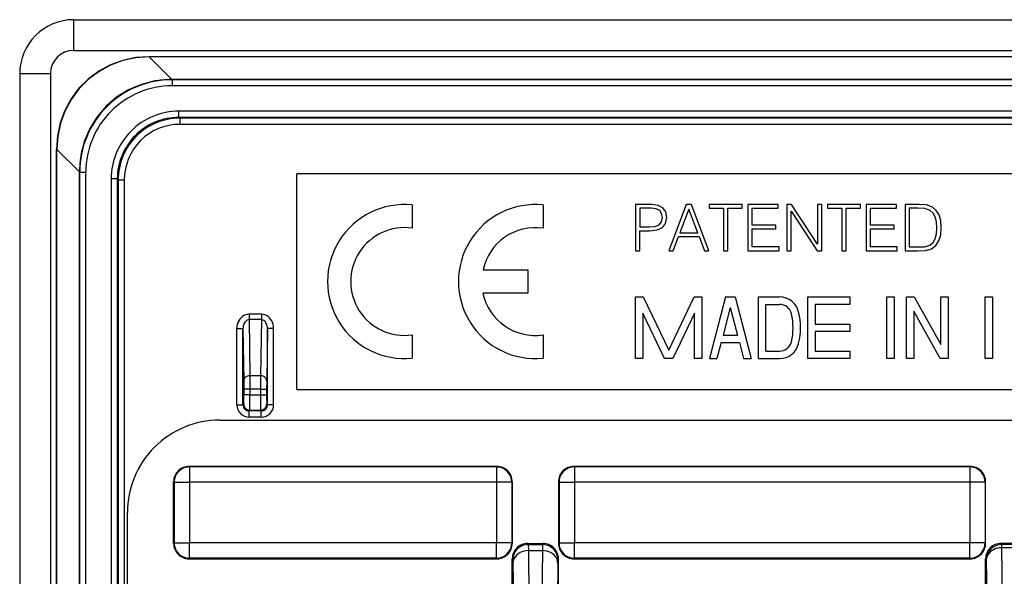
# Model space of a CAD drawing. Extents: x 0 to 420, y 0 to 297.
# Drawn here: x 295 to 327, y 148 to 167 of the extents above; entities that cross this region are included whole.
import ezdxf

# ---------------------------------------------------------------- set-up
doc = ezdxf.new("R2010")
doc.units = 0
doc.layers.get('0').update_dxf_attribs({"linetype": 'CONTINUOUS'})

msp = doc.modelspace()

# ---------------------------------------------------------------- linework, layer by layer
at = {"color": 7}
for p, q in [((296.830292, 166.505096), (391.330292, 166.505096)), ((296.830292, 166.505096), (296.830292, 165.505096)), ((296.830292, 165.505096), (391.330292, 165.505096)), ((299.289062, 165.305084), (299.289062, 165.298798)), ((388.871521, 165.305084), (299.289062, 165.305084)), ((388.871521, 165.298798), (299.289062, 165.298798)), ((300.021423, 164.566437), (299.289062, 165.298798)), ((295.080292, 164.755096), (295.080292, 70.255089)), ((295.080292, 164.755096), (296.080292, 164.755096)), ((296.080292, 164.755096), (296.080292, 70.255089)), ((300.018829, 164.566437), (299.934143, 164.565247)), ((300.028442, 164.556824), (300.018829, 164.566437)), ((300.020996, 164.566437), (300.018829, 164.566437)), ((388.13916, 164.566437), (300.021423, 164.566437)), ((300.028442, 164.556824), (300.028442, 164.356827)), ((388.132141, 164.556824), (300.028442, 164.556824)), ((388.132141, 164.356827), (300.028442, 164.356827)), ((387.90918, 163.533905), (300.251404, 163.533905)), ((300.251404, 163.333893), (300.251404, 163.533905)), ((387.90918, 163.333893), (300.251404, 163.333893)), ((300.251404, 163.333893), (300.278503, 163.306824)), ((300.278503, 163.306824), (300.278503, 163.106827)), ((387.882111, 163.306824), (300.278503, 163.306824)), ((387.882111, 163.106827), (300.278503, 163.106827)), ((296.280273, 162.296326), (296.286591, 162.296326)), ((296.280273, 72.713852), (296.280273, 162.296326)), ((296.286591, 72.713852), (296.286591, 162.296326)), ((297.018951, 161.563965), (296.286591, 162.296326)), ((297.020111, 161.650421), (297.018951, 161.566559)), ((297.028564, 161.556931), (297.018951, 161.566559)), ((297.018951, 161.564392), (297.018951, 161.566559)), ((297.018951, 121.557983), (297.018951, 161.563965)), ((297.028564, 161.556931), (297.228546, 161.556931)), ((297.028564, 121.752258), (297.028564, 161.556931)), ((297.228546, 121.787216), (297.228546, 161.556931)), ((298.051483, 161.333984), (298.051483, 121.787216)), ((298.251465, 161.333984), (298.051483, 161.333984)), ((298.251465, 161.333984), (298.251465, 121.752258)), ((298.251465, 161.333984), (298.278564, 161.306885)), ((298.278564, 161.306885), (298.278564, 73.703285)), ((298.278564, 161.306885), (298.478546, 161.306885)), ((298.478546, 161.306885), (298.478546, 73.703285)), ((304.080292, 154.505096), (304.080292, 161.505096)), ((384.080292, 161.505096), (304.080292, 161.505096)), ((307.830261, 160.492554), (307.830261, 159.737411)), ((312.081085, 160.492538), (312.081085, 159.737396)), ((315.081085, 160.505096), (315.081085, 159.005096)), ((315.604736, 160.505096), (315.081085, 160.505096)), ((315.59848, 160.382004), (315.218781, 160.382004)), ((315.218781, 160.382004), (315.218781, 159.779083)), ((315.757019, 160.36322), (315.59848, 160.382004)), ((315.819611, 160.477966), (315.604736, 160.505096)), ((315.867584, 160.30899), (315.757019, 160.36322)), ((315.971924, 160.398697), (315.819611, 160.477966)), ((315.932251, 160.217194), (315.867584, 160.30899)), ((316.065796, 160.267273), (315.971924, 160.398697)), ((316.097076, 160.083679), (316.065796, 160.267273)), ((316.733398, 160.505096), (316.163849, 159.005096)), ((316.814758, 160.359055), (316.52475, 159.587143)), ((316.898193, 160.505096), (316.733398, 160.505096)), ((317.106812, 159.587143), (316.814758, 160.359055)), ((317.467743, 159.005096), (316.898193, 160.505096)), ((317.478149, 160.505096), (317.478149, 160.382004)), ((318.550476, 160.505096), (317.478149, 160.505096)), ((317.478149, 160.382004), (317.945496, 160.382004)), ((317.945496, 160.382004), (317.945496, 159.005096)), ((318.083191, 160.382004), (318.550476, 160.382004)), ((318.083191, 159.005096), (318.083191, 160.382004)), ((318.550476, 160.382004), (318.550476, 160.505096)), ((318.736145, 160.505096), (318.736145, 159.005096)), ((319.718781, 160.505096), (318.736145, 160.505096)), ((318.87384, 160.382004), (319.718781, 160.382004)), ((318.87384, 159.837494), (318.87384, 160.382004)), ((319.718781, 160.382004), (319.718781, 160.505096)), ((319.998352, 160.505096), (319.998352, 159.005096)), ((320.150635, 160.505096), (319.998352, 160.505096)), ((320.136017, 160.292297), (320.978851, 159.005096)), ((320.136017, 159.005096), (320.136017, 160.292297)), ((320.993469, 159.217896), (320.150635, 160.505096)), ((320.993469, 160.505096), (320.993469, 159.217896)), ((321.131165, 160.505096), (320.993469, 160.505096)), ((321.131165, 159.005096), (321.131165, 160.505096)), ((321.318909, 160.505096), (321.318909, 160.382004)), ((322.391235, 160.505096), (321.318909, 160.505096)), ((321.318909, 160.382004), (321.786224, 160.382004)), ((321.786224, 160.382004), (321.786224, 159.005096)), ((321.92392, 160.382004), (322.391235, 160.382004)), ((321.92392, 159.005096), (321.92392, 160.382004)), ((322.391235, 160.382004), (322.391235, 160.505096)), ((322.576904, 160.505096), (322.576904, 159.005096)), ((323.55954, 160.505096), (322.576904, 160.505096)), ((322.7146, 160.382004), (323.55954, 160.382004)), ((322.7146, 159.837494), (322.7146, 160.382004)), ((323.55954, 160.382004), (323.55954, 160.505096)), ((323.839081, 160.505096), (323.839081, 159.005096)), ((324.19165, 160.505096), (323.839081, 160.505096)), ((324.252167, 160.382004), (323.976776, 160.382004)), ((323.976776, 160.382004), (323.976776, 159.128174)), ((324.293884, 160.505096), (324.19165, 160.505096)), ((324.481628, 160.371567), (324.252167, 160.382004)), ((324.533813, 160.492584), (324.293884, 160.505096)), ((324.656891, 160.315247), (324.481628, 160.371567)), ((324.731995, 160.423737), (324.533813, 160.492584)), ((324.750763, 160.225525), (324.656891, 160.315247)), ((324.850891, 160.315247), (324.731995, 160.423737)), ((324.940613, 160.167114), (324.850891, 160.315247)), ((315.852997, 159.847931), (315.928101, 159.941803)), ((315.928101, 159.941803), (315.9552, 160.085754)), ((315.9552, 160.085754), (315.932251, 160.217194)), ((316.061615, 159.893829), (316.097076, 160.083679)), ((324.817535, 160.102448), (324.750763, 160.225525)), ((324.859253, 159.945984), (324.817535, 160.102448)), ((324.87384, 159.754044), (324.859253, 159.945984)), ((324.994873, 159.981445), (324.940613, 160.167114)), ((325.015717, 159.758209), (324.994873, 159.981445)), ((315.218781, 159.779083), (315.540039, 159.779083)), ((315.218781, 159.655991), (315.537964, 159.655991)), ((315.218781, 159.005096), (315.218781, 159.655991)), ((315.537964, 159.655991), (315.782043, 159.68103)), ((315.540039, 159.779083), (315.723633, 159.793686)), ((315.723633, 159.793686), (315.852997, 159.847931)), ((315.782043, 159.68103), (315.957306, 159.760315)), ((315.957306, 159.760315), (316.061615, 159.893829)), ((319.645752, 159.837494), (318.87384, 159.837494)), ((318.87384, 159.714401), (319.645752, 159.714401)), ((318.87384, 159.128174), (318.87384, 159.714401)), ((319.645752, 159.714401), (319.645752, 159.837494)), ((323.486511, 159.837494), (322.7146, 159.837494)), ((322.7146, 159.714401), (323.486511, 159.714401)), ((322.7146, 159.128174), (322.7146, 159.714401)), ((323.486511, 159.714401), (323.486511, 159.837494)), ((324.859253, 159.553772), (324.87384, 159.754044)), ((324.994873, 159.518311), (325.015717, 159.758209)), ((316.3078, 159.005096), (316.478851, 159.46405)), ((316.478851, 159.46405), (317.154785, 159.46405)), ((316.52475, 159.587143), (317.106812, 159.587143)), ((317.154785, 159.46405), (317.323792, 159.005096)), ((324.646454, 159.184509), (324.746582, 159.27005)), ((324.746582, 159.27005), (324.817535, 159.393127)), ((324.817535, 159.393127), (324.859253, 159.553772)), ((324.834229, 159.174072), (324.934357, 159.32428)), ((324.934357, 159.32428), (324.994873, 159.518311)), ((315.081085, 159.005096), (315.218781, 159.005096)), ((316.163849, 159.005096), (316.3078, 159.005096)), ((317.323792, 159.005096), (317.467743, 159.005096)), ((317.945496, 159.005096), (318.083191, 159.005096)), ((318.736145, 159.005096), (319.743805, 159.005096)), ((319.743805, 159.128174), (318.87384, 159.128174)), ((319.743805, 159.005096), (319.743805, 159.128174)), ((319.998352, 159.005096), (320.136017, 159.005096)), ((320.978851, 159.005096), (321.131165, 159.005096)), ((321.786224, 159.005096), (321.92392, 159.005096)), ((322.576904, 159.005096), (323.584564, 159.005096)), ((323.584564, 159.128174), (322.7146, 159.128174)), ((323.584564, 159.005096), (323.584564, 159.128174)), ((323.839081, 159.005096), (324.252167, 159.005096)), ((323.976776, 159.128174), (324.266754, 159.128174)), ((324.252167, 159.005096), (324.506683, 159.015518)), ((324.266754, 159.128174), (324.483734, 159.13652)), ((324.483734, 159.13652), (324.646454, 159.184509)), ((324.506683, 159.015518), (324.700684, 159.069763)), ((324.700684, 159.069763), (324.834229, 159.174072)), ((310.131409, 158.380142), (311.580994, 158.380142)), ((311.580994, 158.380142), (311.580994, 157.630005)), ((311.580994, 157.630005), (310.121399, 157.630005)), ((315.081085, 155.505096), (315.081085, 157.505096)), ((315.081085, 157.505096), (315.334198, 157.505096)), ((315.334198, 157.505096), (316.161072, 155.782394)), ((316.161072, 155.782394), (316.987976, 157.505096)), ((316.987976, 157.505096), (317.241089, 157.505096)), ((317.241089, 157.505096), (317.241089, 155.505096)), ((318.001099, 157.505096), (317.481079, 155.505096)), ((318.001099, 157.505096), (318.321075, 157.505096)), ((318.321075, 157.505096), (318.841095, 155.505096)), ((319.081085, 155.505096), (319.081085, 157.505096)), ((319.081085, 157.505096), (319.759064, 157.505096)), ((320.681091, 155.505096), (320.681091, 157.505096)), ((320.681091, 157.505096), (322.041077, 157.505096)), ((322.041077, 157.505096), (322.041077, 157.265091)), ((323.241089, 155.505096), (323.241089, 157.505096)), ((323.241089, 157.505096), (323.481079, 157.505096)), ((323.481079, 157.505096), (323.481079, 155.505096)), ((323.881104, 155.505096), (323.881104, 157.505096)), ((323.881104, 157.505096), (324.138611, 157.505096)), ((324.138611, 157.505096), (325.001099, 155.964966)), ((325.001099, 155.964966), (325.001099, 157.505096)), ((325.001099, 157.505096), (325.241089, 157.505096)), ((325.241089, 157.505096), (325.241089, 155.505096)), ((326.441101, 155.505096), (326.441101, 157.505096)), ((326.441101, 157.505096), (326.681091, 157.505096)), ((326.681091, 157.505096), (326.681091, 155.505096)), ((318.161072, 157.166718), (317.926666, 156.265091)), ((318.161072, 157.166718), (318.395508, 156.265091)), ((319.321075, 157.265091), (319.759064, 157.265091)), ((319.321075, 155.745087), (319.321075, 157.265091)), ((320.921082, 157.265091), (320.921082, 156.625092)), ((322.041077, 157.265091), (320.921082, 157.265091)), ((324.983551, 155.505096), (324.121094, 157.045197)), ((324.121094, 157.045197), (324.121094, 155.505096)), ((302.930298, 156.941284), (302.530304, 156.941284)), ((302.530304, 156.941284), (302.530304, 156.768082)), ((302.930298, 156.768082), (302.530304, 156.768082)), ((302.530304, 156.768082), (302.5578, 154.949432)), ((302.930298, 156.768082), (302.902802, 154.949432)), ((302.930298, 156.941284), (302.930298, 156.768082)), ((316.027985, 155.505096), (315.321075, 156.977783)), ((315.321075, 156.977783), (315.321075, 155.505096)), ((317.001099, 156.977783), (316.294189, 155.505096)), ((317.001099, 155.505096), (317.001099, 156.977783)), ((302.132019, 154.006805), (302.132019, 156.481415)), ((302.132019, 156.481415), (302.332031, 156.481415)), ((302.332031, 154.006805), (302.332031, 156.481415)), ((302.332031, 156.481415), (302.357788, 154.776215)), ((303.128571, 156.481415), (303.102783, 154.776215)), ((303.328552, 156.481415), (303.128571, 156.481415)), ((303.128571, 154.006805), (303.128571, 156.481415)), ((303.328552, 154.006805), (303.328552, 156.481415)), ((320.921082, 156.625092), (322.041077, 156.625092)), ((322.041077, 156.625092), (322.041077, 156.385086)), ((307.830261, 156.272766), (307.830261, 155.517609)), ((312.081085, 156.272751), (312.081085, 155.517609)), ((317.926666, 156.265091), (318.395508, 156.265091)), ((322.041077, 156.385086), (320.921082, 156.385086)), ((320.921082, 156.385086), (320.921082, 155.745087)), ((317.864258, 156.025085), (317.729065, 155.505096)), ((317.864258, 156.025085), (318.457916, 156.025085)), ((318.457916, 156.025085), (318.593109, 155.505096)), ((315.321075, 155.505096), (315.081085, 155.505096)), ((316.294189, 155.505096), (316.027985, 155.505096)), ((317.241089, 155.505096), (317.001099, 155.505096)), ((317.481079, 155.505096), (317.729065, 155.505096)), ((318.593109, 155.505096), (318.841095, 155.505096)), ((319.081085, 155.505096), (319.759064, 155.505096)), ((319.321075, 155.745087), (319.759064, 155.745087)), ((322.041077, 155.505096), (320.681091, 155.505096)), ((320.921082, 155.745087), (322.041077, 155.745087)), ((322.041077, 155.745087), (322.041077, 155.505096)), ((323.481079, 155.505096), (323.241089, 155.505096)), ((324.121094, 155.505096), (323.881104, 155.505096)), ((325.241089, 155.505096), (324.983551, 155.505096)), ((326.681091, 155.505096), (326.441101, 155.505096)), ((302.902802, 154.949432), (302.5578, 154.949432)), ((302.5578, 154.949432), (302.559082, 154.516418)), ((302.902802, 154.949432), (302.901489, 154.516418)), ((302.357788, 154.776215), (302.3591, 154.516418)), ((302.559082, 154.516418), (302.3591, 154.516418)), ((302.3591, 154.516418), (302.3591, 154.331299)), ((302.901489, 154.516418), (302.559082, 154.516418)), ((302.559082, 154.516418), (302.559082, 154.331299)), ((302.901489, 154.516418), (303.101471, 154.516418)), ((302.901489, 154.516418), (302.901489, 154.331299)), ((303.102783, 154.776215), (303.101471, 154.516418)), ((303.101471, 154.516418), (303.101471, 154.331299)), ((304.080292, 154.505096), (384.080292, 154.505096)), ((302.559082, 154.331299), (302.3591, 154.331299)), ((302.559082, 154.331299), (302.901489, 154.331299)), ((302.901489, 154.331299), (303.101471, 154.331299)), ((302.132019, 154.006805), (302.332031, 154.006805)), ((302.332031, 154.006805), (302.356506, 154.031311)), ((302.532013, 153.806824), (302.556519, 153.831299)), ((302.556519, 153.831299), (302.904083, 153.831299)), ((302.928558, 153.806824), (302.904083, 153.831299)), ((303.128571, 154.006805), (303.104065, 154.031311)), ((303.328552, 154.006805), (303.128571, 154.006805)), ((302.532013, 153.606827), (302.532013, 153.806824)), ((302.928558, 153.806824), (302.532013, 153.806824)), ((302.928558, 153.606827), (302.532013, 153.606827)), ((302.928558, 153.606827), (302.928558, 153.806824)), ((301.578461, 153.505096), (386.582123, 153.505096)), ((310.580322, 152.005096), (300.580261, 152.005096)), ((300.580261, 152.005096), (300.597778, 151.987595)), ((300.597778, 151.987595), (300.597778, 151.48761)), ((310.562805, 151.987595), (300.597778, 151.987595)), ((310.580322, 152.005096), (310.562805, 151.987595)), ((310.562805, 151.987595), (310.562805, 151.48761)), ((325.955322, 152.005096), (313.080261, 152.005096)), ((313.080261, 152.005096), (313.097778, 151.987595)), ((313.097778, 151.987595), (313.097778, 151.48761)), ((325.937805, 151.987595), (313.097778, 151.987595)), ((325.955322, 152.005096), (325.937805, 151.987595)), ((325.937805, 151.987595), (325.937805, 151.48761)), ((300.080292, 149.505066), (300.080292, 151.505096)), ((300.080292, 151.505096), (300.097778, 151.48761)), ((300.097778, 151.48761), (300.097778, 149.522552)), ((300.097778, 151.48761), (300.597778, 151.48761)), ((300.597778, 151.48761), (300.597778, 149.522552)), ((310.562805, 151.48761), (300.597778, 151.48761)), ((310.562805, 151.48761), (310.562805, 149.522552)), ((311.062805, 151.48761), (310.562805, 151.48761)), ((311.080292, 151.505096), (311.062805, 151.48761)), ((311.062805, 151.48761), (311.062805, 149.522552)), ((311.080292, 151.505096), (311.080292, 149.505066)), ((312.580292, 151.505096), (312.580292, 149.505066)), ((312.580292, 151.505096), (312.597778, 151.48761)), ((312.597778, 151.48761), (312.597778, 149.522552)), ((312.597778, 151.48761), (313.097778, 151.48761)), ((313.097778, 151.48761), (313.097778, 149.522552)), ((325.937805, 151.48761), (313.097778, 151.48761)), ((325.937805, 151.48761), (325.937805, 149.522552)), ((326.437805, 151.48761), (325.937805, 151.48761)), ((326.455292, 151.505096), (326.437805, 151.48761)), ((326.437805, 151.48761), (326.437805, 149.522552)), ((326.455292, 149.505066), (326.455292, 151.505096)), ((298.580292, 84.503265), (298.580292, 150.506927)), ((300.080292, 149.505066), (300.097778, 149.522552)), ((300.097778, 149.522552), (300.597778, 149.522552)), ((300.597778, 149.022583), (300.597778, 149.522552)), ((310.562805, 149.522552), (300.597778, 149.522552)), ((310.562805, 149.022583), (310.562805, 149.522552)), ((311.062805, 149.522552), (310.562805, 149.522552)), ((311.080292, 149.505066), (311.062805, 149.522552)), ((311.580231, 149.505096), (311.599243, 149.467072)), ((311.580231, 149.505096), (312.080353, 149.505096)), ((311.599243, 149.467072), (311.601776, 149.269318)), ((311.599243, 149.467072), (312.06134, 149.467072)), ((312.06134, 149.467072), (312.058807, 149.269318)), ((312.080353, 149.505096), (312.06134, 149.467072)), ((312.580292, 149.505066), (312.597778, 149.522552)), ((312.597778, 149.522552), (313.097778, 149.522552)), ((313.097778, 149.022583), (313.097778, 149.522552)), ((325.937805, 149.522552), (313.097778, 149.522552)), ((325.937805, 149.022583), (325.937805, 149.522552)), ((326.437805, 149.522552), (325.937805, 149.522552)), ((326.455292, 149.505066), (326.437805, 149.522552)), ((327.455353, 149.505096), (326.955231, 149.505096)), ((326.955231, 149.505096), (326.975647, 149.464264)), ((327.434937, 149.464264), (326.975647, 149.464264)), ((326.975647, 149.464264), (326.975647, 149.365387)), ((327.434937, 149.365387), (326.975647, 149.365387)), ((326.975647, 149.365387), (327.042572, 143.655045)), ((311.601776, 149.269318), (311.667572, 143.655045)), ((311.601776, 149.269318), (312.058807, 149.269318)), ((312.058807, 149.269318), (311.993011, 143.655045)), ((300.580261, 149.005096), (300.597778, 149.022583)), ((300.580261, 149.005096), (310.580322, 149.005096)), ((310.562805, 149.022583), (300.597778, 149.022583)), ((310.580322, 149.005096), (310.562805, 149.022583)), ((311.080292, 147.505096), (311.080292, 149.005096)), ((311.080292, 149.005096), (311.099274, 148.967133)), ((311.099274, 148.967133), (311.101807, 148.868256)), ((311.101807, 148.868256), (311.167603, 143.253998)), ((312.558777, 148.868256), (312.492981, 143.253998)), ((312.56131, 148.967133), (312.558777, 148.868256)), ((312.580292, 149.005096), (312.56131, 148.967133)), ((312.580292, 147.505096), (312.580292, 149.005096)), ((313.080261, 149.005096), (313.097778, 149.022583)), ((313.080261, 149.005096), (325.955322, 149.005096)), ((325.937805, 149.022583), (313.097778, 149.022583)), ((325.955322, 149.005096), (325.937805, 149.022583)), ((326.455292, 147.505096), (326.455292, 149.005096)), ((326.455292, 149.005096), (326.475677, 148.964325)), ((326.475677, 148.964325), (326.542603, 143.253998))]:
    msp.add_line(p, q, dxfattribs=at)
for points in [[(299.289093, 165.305084), (298.853668, 165.274933), (298.430084, 165.185028), (298.026154, 165.037079), (297.649567, 164.833862), (297.307404, 164.579254), (297.006134, 164.278015), (296.751495, 163.935852), (296.548309, 163.559265), (296.40036, 163.155334), (296.310455, 162.731689), (296.280304, 162.296326)], [(299.289093, 165.298798), (298.855621, 165.267212), (298.433807, 165.176331), (298.031586, 165.027863), (297.656403, 164.824615), (297.31546, 164.570374), (297.014984, 164.269928), (296.760773, 163.928955), (296.557526, 163.553802), (296.409088, 163.15155), (296.318146, 162.729736), (296.286591, 162.296326)], [(299.934113, 164.565216), (299.475128, 164.518768), (299.031891, 164.405731), (298.613678, 164.228485), (298.229401, 163.990814), (297.887115, 163.697693), (297.594086, 163.355347), (297.356537, 162.971008), (297.179413, 162.552734), (297.066498, 162.109436), (297.020172, 161.650391)], [(302.530304, 156.941284), (302.473541, 156.936615), (302.417999, 156.922668), (302.364716, 156.89975), (302.31485, 156.868347), (302.269379, 156.829071), (302.229218, 156.782684), (302.195221, 156.730194), (302.167999, 156.672607), (302.148102, 156.611115), (302.136078, 156.546936), (302.131989, 156.481415)], [(302.530304, 156.768066), (302.501923, 156.765259), (302.474152, 156.756653), (302.44754, 156.742432), (302.422699, 156.7229), (302.400055, 156.698425), (302.380035, 156.669525), (302.363129, 156.63678), (302.34964, 156.60083), (302.339874, 156.562439), (302.333893, 156.522369), (302.332062, 156.481415)], [(303.328522, 156.481415), (303.324493, 156.546936), (303.312408, 156.611115), (303.292633, 156.672607), (303.265411, 156.730194), (303.231354, 156.782684), (303.191193, 156.829071), (303.145721, 156.868347), (303.095856, 156.89975), (303.042633, 156.922668), (302.98703, 156.936584), (302.930267, 156.941284)], [(303.128571, 156.481415), (303.126617, 156.522369), (303.120758, 156.562439), (303.110931, 156.60083), (303.097443, 156.63678), (303.080536, 156.669525), (303.060516, 156.698425), (303.037872, 156.7229), (303.01297, 156.742432), (302.986359, 156.756653), (302.958649, 156.765259), (302.930267, 156.768066)], [(302.55777, 154.949402), (302.529449, 154.94754), (302.501617, 154.94223), (302.474945, 154.933533), (302.449982, 154.921661), (302.427155, 154.90683), (302.406952, 154.889374), (302.389862, 154.869629), (302.376129, 154.847961), (302.366119, 154.82489), (302.359955, 154.800781), (302.357819, 154.776215)], [(303.102814, 154.776215), (303.100616, 154.800781), (303.094513, 154.82489), (303.084503, 154.847961), (303.070709, 154.869629), (303.053619, 154.889374), (303.033478, 154.90683), (303.010651, 154.921661), (302.985626, 154.933533), (302.959015, 154.94223), (302.931183, 154.94754), (302.902802, 154.949402)], [(302.356537, 154.031311), (302.358551, 154.002838), (302.364655, 153.974976), (302.374603, 153.948242), (302.388275, 153.923187), (302.405365, 153.90036), (302.425568, 153.880157), (302.448395, 153.863068), (302.473419, 153.849396), (302.500153, 153.839417), (302.528046, 153.833344), (302.556549, 153.831329)], [(302.904083, 153.831329), (302.932526, 153.833344), (302.960419, 153.839417), (302.987152, 153.849396), (303.012238, 153.863068), (303.035065, 153.880157), (303.055206, 153.90036), (303.072296, 153.923187), (303.085968, 153.948242), (303.095978, 153.974976), (303.102081, 154.002838), (303.104034, 154.031311)], [(300.597809, 151.987579), (300.526642, 151.982483), (300.45694, 151.967316), (300.390045, 151.942383), (300.327484, 151.908203), (300.270416, 151.865448), (300.21994, 151.815002), (300.177155, 151.757904), (300.142975, 151.695282), (300.118073, 151.628448), (300.102936, 151.558746), (300.097809, 151.48761)], [(311.062775, 151.48761), (311.057648, 151.558746), (311.042511, 151.628448), (311.017609, 151.695282), (310.983429, 151.757904), (310.940643, 151.815002), (310.890167, 151.865448), (310.833099, 151.908203), (310.770538, 151.942383), (310.703644, 151.967316), (310.633942, 151.982483), (310.562775, 151.987579)], [(313.097809, 151.987579), (313.026642, 151.982483), (312.95694, 151.967316), (312.890045, 151.942383), (312.827484, 151.908203), (312.770416, 151.865448), (312.71994, 151.815002), (312.677155, 151.757904), (312.642975, 151.695282), (312.618073, 151.628448), (312.602936, 151.558746), (312.597809, 151.48761)], [(326.437775, 151.48761), (326.432648, 151.558746), (326.417511, 151.628448), (326.392609, 151.695282), (326.358429, 151.757904), (326.315643, 151.815002), (326.265167, 151.865448), (326.208099, 151.908203), (326.145538, 151.942383), (326.078644, 151.967316), (326.008942, 151.982483), (325.937775, 151.987579)], [(300.097809, 149.522552), (300.102936, 149.451385), (300.118073, 149.381683), (300.142975, 149.31485), (300.177155, 149.252258), (300.21994, 149.195129), (300.270416, 149.144714), (300.327484, 149.101959), (300.390045, 149.067749), (300.45694, 149.042816), (300.526642, 149.027649), (300.597809, 149.022552)], [(310.562775, 149.022552), (310.633942, 149.027649), (310.703644, 149.042816), (310.770538, 149.067749), (310.833099, 149.101959), (310.890167, 149.144714), (310.940643, 149.195129), (310.983429, 149.252258), (311.017609, 149.31485), (311.042511, 149.381683), (311.057648, 149.451385), (311.062775, 149.522552)], [(311.599274, 149.467041), (311.528107, 149.461945), (311.458405, 149.446777), (311.391571, 149.421844), (311.328949, 149.387665), (311.271881, 149.34491), (311.221405, 149.294495), (311.178619, 149.237396), (311.14444, 149.174774), (311.119537, 149.107971), (311.104401, 149.038269), (311.099274, 148.967133)], [(312.56131, 148.967133), (312.556183, 149.038269), (312.541046, 149.107971), (312.516144, 149.174774), (312.481964, 149.237396), (312.439178, 149.294495), (312.388702, 149.34491), (312.331635, 149.387665), (312.269012, 149.421844), (312.202179, 149.446777), (312.132477, 149.461945), (312.06131, 149.467041)], [(312.597809, 149.522552), (312.602936, 149.451385), (312.618073, 149.381683), (312.642975, 149.31485), (312.677155, 149.252258), (312.71994, 149.195129), (312.770416, 149.144714), (312.827484, 149.101959), (312.890045, 149.067749), (312.95694, 149.042816), (313.026642, 149.027649), (313.097809, 149.022552)], [(325.937775, 149.022552), (326.008942, 149.027649), (326.078644, 149.042816), (326.145538, 149.067749), (326.208099, 149.101959), (326.265167, 149.144714), (326.315643, 149.195129), (326.358429, 149.252258), (326.392609, 149.31485), (326.417511, 149.381683), (326.432648, 149.451385), (326.437775, 149.522552)], [(326.975616, 149.464233), (326.90451, 149.459137), (326.834808, 149.44397), (326.767975, 149.419037), (326.705353, 149.384857), (326.648224, 149.342102), (326.597809, 149.291687), (326.555084, 149.234589), (326.520905, 149.171967), (326.495941, 149.105164), (326.480743, 149.035461), (326.475677, 148.964325)], [(326.975616, 149.365356), (326.904694, 149.361023), (326.835236, 149.348633), (326.768585, 149.328491), (326.706085, 149.300995), (326.649078, 149.266663), (326.598724, 149.226227), (326.555939, 149.180511), (326.521637, 149.130402), (326.49649, 149.076935), (326.48111, 149.02121), (326.475677, 148.964325)], [(311.601776, 149.269287), (311.530853, 149.264954), (311.461334, 149.252563), (311.394684, 149.232422), (311.332245, 149.204926), (311.275238, 149.170593), (311.224884, 149.130157), (311.182037, 149.084442), (311.147736, 149.034332), (311.12265, 148.980865), (311.107208, 148.92514), (311.101837, 148.868256)], [(312.558746, 148.868256), (312.553375, 148.92514), (312.537933, 148.980865), (312.512848, 149.034332), (312.478546, 149.084442), (312.435699, 149.130157), (312.385345, 149.170593), (312.328339, 149.204926), (312.2659, 149.232422), (312.199249, 149.252563), (312.12973, 149.264954), (312.058807, 149.269287)]]:
    msp.add_lwpolyline(points, dxfattribs=at)
for centre, radius, start, end in [((296.830292, 164.755096), 1.75, 90.000003, 180.000005), ((296.830292, 164.755096), 0.75, 90.000003, 179.999978), ((300.018768, 161.566605), 2.999828, 91.616961, 178.398872), ((300.028412, 161.556961), 2.999853, 89.999436, 180.000569), ((300.028381, 161.556976), 2.799842, 89.999019, 180.000992), ((300.251373, 161.334015), 2.199876, 89.999012, 180.000992), ((300.251343, 161.334045), 1.999864, 89.998377, 180.001621), ((300.278473, 161.306915), 1.99991, 89.999647, 180.00035), ((300.278442, 161.306915), 1.799898, 89.998992, 180.000979), ((307.580292, 158.005096), 2.499998, 84.261339, 275.738654), ((311.831055, 158.005066), 2.5, 84.259993, 275.739849), ((307.581207, 158.005096), 1.750136, 81.818413, 278.181581), ((311.830994, 158.017654), 1.737834, 81.726321, 167.960308), ((311.830994, 158.005051), 1.750255, 192.373197, 278.214557), ((319.759064, 156.865082), 0.64, 13.313391, 90.000003), ((319.759064, 156.865082), 0.4, 13.313391, 90.000003), ((318.237762, 156.505096), 1.963333, 346.686609, 13.313391), ((318.237762, 156.505096), 2.203333, 346.686609, 13.313391), ((319.759064, 156.145081), 0.4, 269.999997, 346.686609), ((319.759064, 156.145081), 0.64, 269.999997, 346.686609), ((291.601379, 154.249725), 10.757754, 358.837656, 0.434397), ((272.679749, 154.195343), 29.879358, 359.302575, 0.260683), ((332.780212, 154.195343), 29.878748, 179.73931, 180.697439), ((313.858978, 154.249725), 10.757522, 179.565591, 181.162357), ((302.532013, 154.006805), 0.399977, 179.999049, 270.000988), ((302.531982, 154.006775), 0.199966, 179.992669, 270.007326), ((302.928589, 154.006775), 0.199966, 269.992676, 0.007325), ((302.928589, 154.006805), 0.399977, 269.999048, 0.000988), ((301.577637, 150.507751), 2.997286, 89.984204, 180.015786), ((300.580261, 151.505127), 0.499972, 89.999012, 180.000992), ((310.580322, 151.505127), 0.499972, 359.999003, 90.000993), ((313.080261, 151.505127), 0.499972, 89.999012, 180.000992), ((325.955322, 151.505127), 0.499972, 359.999003, 90.000993), ((300.580261, 149.505066), 0.499972, 179.999008, 270.000988), ((310.580322, 149.505066), 0.499972, 269.999, 0.00099), ((311.580261, 149.005142), 0.499953, 90.001799, 180.00576), ((312.080322, 149.005142), 0.499953, 359.994243, 89.998206), ((313.080261, 149.505066), 0.499972, 179.999008, 270.000988), ((325.955322, 149.505066), 0.499972, 269.999, 0.00099), ((326.955261, 149.005142), 0.499953, 90.001799, 180.00576)]:
    msp.add_arc(centre, radius, start, end, dxfattribs=at)

doc.saveas('drawing.dxf')
